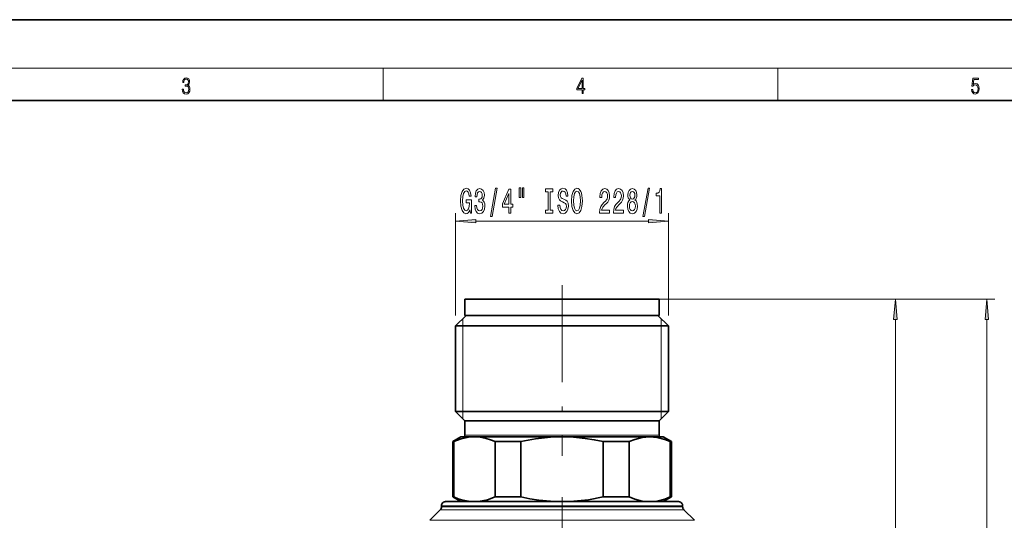
# Model space of a CAD drawing. Extents: x 0 to 420, y 0 to 297.
# Drawn here: x 121 to 243, y 235 to 297 of the extents above; entities that cross this region are included whole.
import ezdxf

# ---------------------------------------------------------------- set-up
doc = ezdxf.new("R2010")
doc.units = 0
doc.linetypes.add('DASHDOT', pattern=[18.5, 12, -3, 0.5, -3])

msp = doc.modelspace()

# ---------------------------------------------------------------- linework, layer by layer
at = {"color": 7, "lineweight": 35}
for p, q in [((210, 297), (0, 297)), ((420, 297), (210, 297)), ((410, 287), (20, 287)), ((176.336487, 262.471741), (197.463394, 262.471741)), ((176.336487, 262.471741), (176.336487, 260.471741)), ((197.463394, 262.471741), (200.336487, 262.471741)), ((200.336487, 262.471741), (200.336487, 260.471741)), ((176.486481, 260.471741), (175.186493, 259.171753)), ((176.336487, 260.471741), (197.463394, 260.471741)), ((176.486481, 260.471741), (198.598892, 260.471741)), ((197.463394, 260.471741), (200.336487, 260.471741)), ((198.598892, 260.471741), (200.186493, 260.471741)), ((200.186493, 260.471741), (201.486481, 259.171753)), ((175.186493, 259.171753), (199.724716, 259.171753)), ((175.186493, 259.171753), (175.186493, 248.62175)), ((199.724716, 259.171753), (201.486481, 259.171753)), ((201.486481, 259.171753), (201.486481, 248.62175)), ((175.186493, 248.62175), (199.724716, 248.62175)), ((176.336487, 247.471741), (175.186493, 248.62175)), ((199.724716, 248.62175), (201.486481, 248.62175)), ((200.336487, 247.471741), (201.486481, 248.62175)), ((176.336487, 247.471741), (198.72879, 247.471741)), ((176.336487, 247.471741), (176.336487, 245.671753)), ((198.72879, 247.471741), (200.336487, 247.471741)), ((200.336487, 247.471741), (200.336487, 245.671753)), ((175.836487, 245.471741), (174.836487, 244.894394)), ((174.836487, 244.894394), (174.961655, 244.894394)), ((174.836487, 244.894394), (174.836487, 238.049103)), ((174.961655, 244.894394), (174.961655, 238.049103)), ((175.836487, 245.471741), (177.511169, 245.471741)), ((177.511169, 245.471741), (188.336487, 245.471741)), ((180.060684, 244.894394), (183.237473, 244.894394)), ((180.060684, 244.894394), (180.060684, 238.049103)), ((183.237473, 244.894394), (183.237473, 238.049103)), ((188.336487, 245.471741), (199.161804, 245.471741)), ((193.435501, 244.894394), (196.612289, 244.894394)), ((193.435501, 244.894394), (193.435501, 238.049103)), ((196.612289, 244.894394), (196.612289, 238.049103)), ((199.161804, 245.471741), (200.836487, 245.471741)), ((200.836487, 245.471741), (201.836487, 244.894394)), ((201.711319, 244.894394), (201.836487, 244.894394)), ((201.711319, 244.894394), (201.711319, 238.049103)), ((201.836487, 244.894394), (201.836487, 238.049103)), ((173.936493, 237.471741), (175.699295, 237.471741)), ((174.836487, 238.049103), (174.961655, 238.049103)), ((175.836487, 237.471741), (174.836487, 238.049103)), ((175.699295, 237.471741), (202.736481, 237.471741)), ((177.511169, 237.471741), (188.336502, 237.471741)), ((180.060684, 238.049103), (183.237473, 238.049103)), ((188.336502, 237.471741), (199.161804, 237.471741)), ((193.435501, 238.049103), (196.612289, 238.049103)), ((200.836487, 237.471741), (201.836487, 238.049103)), ((201.711319, 238.049103), (201.836487, 238.049103)), ((173.290039, 236.475311), (171.982941, 235.168198)), ((173.436493, 236.828857), (173.436493, 236.971741)), ((203.236481, 236.828857), (203.236481, 236.971741)), ((203.382935, 236.475311), (204.690033, 235.168198))]:
    msp.add_line(p, q, dxfattribs=at)
at = {"color": 7, "lineweight": 13}
for p, q in [((16, 291), (414, 291)), ((166.25, 287), (166.25, 291)), ((215, 287), (215, 291)), ((175.186493, 260.471741), (175.186493, 273.114014)), ((201.486481, 260.471741), (201.486481, 273.114014)), ((177.676971, 272.114014), (198.996002, 272.114014)), ((200.336487, 262.471741), (241.803635, 262.471741)), ((200.336487, 262.471741), (230.511795, 262.471741)), ((176.086487, 259.171753), (176.086487, 260.071747)), ((176.086487, 248.62175), (176.086487, 259.171753)), ((200.586487, 260.071747), (200.586487, 259.171753)), ((200.586487, 259.171753), (200.586487, 248.62175)), ((229.511795, 200.112244), (229.511795, 259.981262)), ((240.803635, 139.762238), (240.803635, 259.981262)), ((176.086487, 247.721756), (176.086487, 248.62175)), ((200.586487, 248.62175), (200.586487, 247.721756)), ((176.336487, 245.671753), (198.72879, 245.671753)), ((198.72879, 245.671753), (200.336487, 245.671753)), ((175.131989, 236.475311), (173.290039, 236.475311)), ((173.436493, 236.971741), (175.260513, 236.971741)), ((175.260513, 236.828857), (173.436493, 236.828857)), ((203.382935, 236.475311), (175.131989, 236.475311)), ((175.260513, 236.971741), (203.236481, 236.971741)), ((203.236481, 236.828857), (175.260513, 236.828857)), ((171.982941, 235.168198), (173.984894, 235.168198)), ((204.690033, 235.168198), (173.984894, 235.168198))]:
    msp.add_line(p, q, dxfattribs=at)
at = {"color": 7, "linetype": 'DASHDOT', "lineweight": 13}
for p, q in [((188.336487, 264.229553), (188.336487, 243.136108)), ((188.336487, 207.519287), (188.336487, 240.824539))]:
    msp.add_line(p, q, dxfattribs=at)
at = {"color": 7, "lineweight": 13}
for points in [[(141.425735, 288.431274), (141.425735, 288.42569), (141.457031, 288.1698), (141.550919, 287.980652), (141.699036, 287.861023), (141.899307, 287.819305), (142.093338, 287.861023), (142.241455, 287.975067), (142.335342, 288.158661), (142.368713, 288.400665), (142.35202, 288.57312), (142.304047, 288.714996), (142.226852, 288.820709), (142.120453, 288.890228), (142.27066, 289.059906), (142.322815, 289.315826), (142.29361, 289.521667), (142.21225, 289.680237), (142.080811, 289.783142), (141.909744, 289.819305), (141.730331, 289.777588), (141.594727, 289.666321), (141.507111, 289.482727), (141.471634, 289.240723), (141.600983, 289.240723), (141.623932, 289.421539), (141.684433, 289.557831), (141.77832, 289.641296), (141.907654, 289.671875), (142.0224, 289.644073), (142.112106, 289.571747), (142.170532, 289.457703), (142.191391, 289.315826), (142.168442, 289.151703), (142.10376, 289.037659), (141.995285, 288.965332), (141.849243, 288.943085), (141.797089, 288.945862), (141.797089, 288.804016), (141.85968, 288.806793), (142.020309, 288.781769), (142.135056, 288.706635), (142.203903, 288.581482), (142.226852, 288.406219), (142.203903, 288.219849), (142.139236, 288.08078), (142.032837, 287.994537), (141.890976, 287.966736), (141.755371, 287.997345), (141.653137, 288.089111), (141.58847, 288.233765), (141.567596, 288.431274)], [(190.807846, 287.874939), (190.945541, 287.874939), (190.945541, 288.356171), (191.137482, 288.356171), (191.137482, 288.503601), (190.945541, 288.503601), (190.945541, 289.763672), (190.797424, 289.763672), (190.179901, 288.503601), (190.179901, 288.356171), (190.807846, 288.356171)], [(190.807846, 288.503601), (190.305069, 288.503601), (190.807846, 289.532806)], [(238.931976, 288.375641), (238.969543, 288.141968), (239.065506, 287.966736), (239.207367, 287.858246), (239.395126, 287.819305), (239.591232, 287.866608), (239.739349, 287.99176), (239.835327, 288.194824), (239.868698, 288.467438), (239.835327, 288.731689), (239.74353, 288.934753), (239.599579, 289.062714), (239.41391, 289.109985), (239.240753, 289.076599), (239.11557, 288.984802), (239.186508, 289.616241), (239.801941, 289.616241), (239.801941, 289.763672), (239.088455, 289.763672), (238.977875, 288.77063), (239.092621, 288.77063), (239.213623, 288.912506), (239.390961, 288.962555), (239.530731, 288.926392), (239.637131, 288.826263), (239.701797, 288.667694), (239.726837, 288.459076), (239.703888, 288.250458), (239.639221, 288.097473), (239.534912, 288.000122), (239.399292, 287.966736), (239.263687, 287.994537), (239.161469, 288.078003), (239.094711, 288.205963), (239.067581, 288.375641)], [(176.962936, 273.516052), (177.007034, 273.114014), (177.136719, 273.114014), (177.136719, 274.735077), (176.480515, 274.735077), (176.480515, 274.367615), (176.885132, 274.367615), (176.885132, 274.341705), (176.854004, 273.944), (176.771011, 273.650055), (176.643921, 273.464172), (176.485703, 273.403656), (176.309341, 273.481445), (176.171875, 273.714905), (176.083694, 274.099609), (176.052567, 274.627014), (176.0811, 275.150055), (176.169281, 275.53479), (176.309341, 275.768219), (176.498672, 275.850342), (176.628357, 275.807129), (176.734695, 275.686066), (176.812515, 275.48291), (176.856598, 275.210571), (177.113373, 275.210571), (177.045944, 275.625549), (176.918854, 275.936798), (176.739883, 276.127014), (176.514236, 276.196167), (176.218567, 276.088074), (175.995499, 275.772522), (175.852859, 275.275421), (175.803574, 274.614014), (175.852859, 273.948334), (175.995499, 273.451202), (176.205597, 273.135651), (176.470139, 273.031891), (176.617981, 273.066467), (176.750259, 273.152924), (176.86438, 273.30423)], [(177.546082, 274.056396), (177.546082, 274.026123), (177.587585, 273.611145), (177.709488, 273.299927), (177.901413, 273.101074), (178.155594, 273.027588), (178.425339, 273.101074), (178.62764, 273.29126), (178.757324, 273.593872), (178.804001, 273.98291), (178.783264, 274.237946), (178.726196, 274.445435), (178.632828, 274.605377), (178.508331, 274.722107), (178.67691, 274.955536), (178.736572, 275.327271), (178.697662, 275.664459), (178.586136, 275.919495), (178.404587, 276.079437), (178.155594, 276.135651), (177.922165, 276.066467), (177.743195, 275.876282), (177.62648, 275.573669), (177.587585, 275.171661), (177.587585, 275.141418), (177.81842, 275.141418), (177.839172, 275.41806), (177.906601, 275.616913), (178.015533, 275.737946), (178.168564, 275.781189), (178.303436, 275.746582), (178.401993, 275.655823), (178.461639, 275.50885), (178.484985, 275.309998), (178.461639, 275.098175), (178.399399, 274.955536), (178.290466, 274.86908), (178.142624, 274.84314), (178.041473, 274.847473), (178.041473, 274.505951), (178.168564, 274.514587), (178.331955, 274.475708), (178.453857, 274.371948), (178.526489, 274.203369), (178.552429, 273.98291), (178.523895, 273.732178), (178.448669, 273.546295), (178.329361, 273.429596), (178.171158, 273.390686), (178.007751, 273.433899), (177.888443, 273.563599), (177.813232, 273.771088), (177.784698, 274.056396)], [(179.506454, 272.712006), (179.685425, 272.712006), (180.31308, 276.196167), (180.131531, 276.196167)], [(183.058914, 276.222107), (183.058914, 275.046295), (183.235275, 275.046295), (183.235275, 276.222107)], [(183.434982, 276.222107), (183.434982, 275.046295), (183.608765, 275.046295), (183.608765, 276.222107)], [(186.637299, 273.477142), (186.305298, 273.477142), (186.305298, 273.114014), (187.207901, 273.114014), (187.207901, 273.477142), (186.875916, 273.477142), (186.875916, 275.750916), (187.207901, 275.750916), (187.207901, 276.114014), (186.305298, 276.114014), (186.305298, 275.750916), (186.637299, 275.750916)], [(188.058182, 274.103943), (187.822159, 274.103943), (187.874039, 273.645721), (188.003723, 273.308563), (188.20343, 273.105377), (188.473175, 273.031891), (188.740326, 273.101074), (188.940033, 273.29126), (189.067123, 273.589539), (189.1138, 273.98291), (189.074905, 274.337372), (188.965973, 274.566467), (188.789597, 274.717773), (188.553574, 274.83017), (188.351273, 274.912292), (188.218994, 275.007385), (188.143784, 275.145721), (188.120438, 275.361877), (188.143784, 275.556396), (188.211212, 275.703369), (188.314957, 275.802795), (188.457611, 275.837372), (188.602859, 275.794128), (188.71698, 275.677429), (188.792191, 275.48291), (188.828506, 275.219208), (189.064529, 275.219208), (189.064529, 275.227844), (189.023026, 275.634216), (188.901123, 275.936798), (188.709198, 276.127014), (188.449829, 276.191833), (188.2164, 276.127014), (188.034851, 275.945435), (187.918137, 275.664459), (187.876633, 275.301331), (187.910355, 274.977142), (188.008911, 274.756683), (188.16452, 274.609711), (188.377213, 274.497314), (188.587296, 274.397888), (188.745514, 274.302795), (188.841476, 274.164459), (188.875183, 273.939667), (188.84407, 273.710571), (188.763657, 273.537659), (188.641754, 273.429596), (188.483551, 273.39502), (188.307175, 273.442566), (188.172302, 273.580872), (188.086716, 273.805664)], [(189.512802, 274.614014), (189.559479, 273.939667), (189.694351, 273.442566), (189.904434, 273.135651), (190.179367, 273.031891), (190.451706, 273.135651), (190.664383, 273.442566), (190.796661, 273.939667), (190.845947, 274.614014), (190.796661, 275.284058), (190.739594, 275.556396), (190.664383, 275.781189), (190.451706, 276.088074), (190.322021, 276.165894), (190.179367, 276.196167), (189.90184, 276.088074), (189.691757, 275.785492), (189.559479, 275.288391)], [(192.969284, 273.114014), (194.206451, 273.114014), (194.206451, 273.485779), (193.228653, 273.485779), (193.283112, 273.688965), (193.37648, 273.857544), (193.664383, 274.164459), (193.817413, 274.294128), (193.988586, 274.480042), (194.110489, 274.696167), (194.180527, 274.951202), (194.206451, 275.240845), (194.162369, 275.603943), (194.040466, 275.889252), (193.853714, 276.070801), (193.612518, 276.135651), (193.363525, 276.062164), (193.174179, 275.858978), (193.052277, 275.53479), (193.010788, 275.106812), (193.010788, 275.046295), (193.246811, 275.046295), (193.246811, 275.080872), (193.270142, 275.374817), (193.340179, 275.590973), (193.451706, 275.729309), (193.599548, 275.776855), (193.749969, 275.733643), (193.861496, 275.625549), (193.934128, 275.45697), (193.960068, 275.245148), (193.94191, 275.046295), (193.892624, 274.877716), (193.809631, 274.730743), (193.695511, 274.601074), (193.54248, 274.462738), (193.2883, 274.194702), (193.109344, 273.909424), (193.003006, 273.563599), (192.969284, 273.127014)], [(194.680664, 273.114014), (195.917847, 273.114014), (195.917847, 273.485779), (194.940033, 273.485779), (194.994492, 273.688965), (195.087875, 273.857544), (195.375763, 274.164459), (195.528793, 274.294128), (195.699982, 274.480042), (195.821869, 274.696167), (195.891907, 274.951202), (195.917847, 275.240845), (195.873749, 275.603943), (195.751846, 275.889252), (195.565109, 276.070801), (195.323898, 276.135651), (195.074905, 276.062164), (194.885559, 275.858978), (194.763657, 275.53479), (194.722168, 275.106812), (194.722168, 275.046295), (194.958191, 275.046295), (194.958191, 275.080872), (194.981537, 275.374817), (195.051559, 275.590973), (195.163086, 275.729309), (195.310928, 275.776855), (195.461365, 275.733643), (195.572891, 275.625549), (195.645508, 275.45697), (195.671448, 275.245148), (195.65329, 275.046295), (195.604004, 274.877716), (195.521011, 274.730743), (195.406891, 274.601074), (195.25386, 274.462738), (194.99968, 274.194702), (194.820724, 273.909424), (194.714386, 273.563599), (194.680664, 273.127014)], [(196.703293, 274.730743), (196.571014, 274.609711), (196.48024, 274.441101), (196.423172, 274.229309), (196.405014, 273.974243), (196.446518, 273.589539), (196.565826, 273.29126), (196.760345, 273.101074), (197.024902, 273.027588), (197.286865, 273.101074), (197.481384, 273.29126), (197.600693, 273.589539), (197.644791, 273.974243), (197.624039, 274.229309), (197.569565, 274.441101), (197.476196, 274.609711), (197.346512, 274.730743), (197.450256, 274.834473), (197.522888, 274.977142), (197.566971, 275.150055), (197.582535, 275.361877), (197.541046, 275.668793), (197.432114, 275.915192), (197.255737, 276.075134), (197.024902, 276.135651), (196.791473, 276.075134), (196.615097, 275.915192), (196.503571, 275.668793), (196.464676, 275.361877), (196.477646, 275.150055), (196.521729, 274.977142)], [(198.33168, 272.712006), (198.510635, 272.712006), (199.138306, 276.196167), (198.956741, 276.196167)], [(200.400986, 273.114014), (200.637009, 273.114014), (200.637009, 276.135651), (200.460632, 276.135651), (200.413956, 275.871948), (200.320587, 275.694702), (200.177933, 275.590973), (199.980804, 275.556396), (199.980804, 275.249481), (200.400986, 275.249481)], [(181.765106, 273.114014), (181.998535, 273.114014), (181.998535, 273.857544), (182.25531, 273.857544), (182.25531, 274.203369), (181.998535, 274.203369), (181.998535, 276.049194), (181.762512, 276.049194), (180.97403, 274.237946), (180.97403, 273.857544), (181.765106, 273.857544)], [(181.19191, 274.203369), (181.765106, 275.547729), (181.765106, 274.203369)], [(189.761795, 274.614014), (189.790314, 275.137085), (189.875916, 275.52182), (190.008194, 275.755249), (190.179367, 275.837372), (190.347961, 275.755249), (190.48024, 275.517487), (190.565826, 275.132751), (190.596954, 274.614014), (190.565826, 274.090973), (190.48024, 273.706238), (190.347961, 273.472809), (190.179367, 273.39502), (190.008194, 273.472809), (189.875916, 273.706238), (189.790314, 274.08667)], [(196.711075, 275.327271), (196.731812, 275.517487), (196.794067, 275.664459), (196.892624, 275.755249), (197.024902, 275.789825), (197.154587, 275.755249), (197.253143, 275.664459), (197.315399, 275.517487), (197.33873, 275.327271), (197.315399, 275.132751), (197.253143, 274.981445), (197.154587, 274.88205), (197.024902, 274.851776), (196.892624, 274.886353), (196.794067, 274.981445), (196.731812, 275.132751)], [(196.654007, 273.98291), (196.677353, 274.212006), (196.752563, 274.384918), (196.869278, 274.497314), (197.024902, 274.536224), (197.177933, 274.497314), (197.294647, 274.384918), (197.369858, 274.212006), (197.395798, 273.98291), (197.369858, 273.736511), (197.294647, 273.550629), (197.177933, 273.429596), (197.024902, 273.390686), (196.869278, 273.429596), (196.752563, 273.550629), (196.677353, 273.736511)], [(177.676971, 272.331909), (175.186493, 272.114014), (177.676971, 271.896149)], [(198.996002, 271.896149), (201.486481, 272.114014), (198.996002, 272.331909)], [(229.729691, 259.981262), (229.511795, 262.471741), (229.293915, 259.981262)], [(241.02153, 259.981262), (240.803635, 262.471741), (240.585754, 259.981262)]]:
    msp.add_lwpolyline(points, close=True, dxfattribs=at)
at = {"color": 7, "lineweight": 35}
for points in [[(174.961655, 244.894394), (175.877243, 245.229218), (176.787811, 245.423584), (177.511169, 245.471741)], [(177.511169, 245.471741), (178.227524, 245.4245), (178.945847, 245.284058), (179.502335, 245.114349), (180.060684, 244.894394)], [(183.237473, 244.894394), (185.068634, 245.229218), (186.889771, 245.423584), (188.336472, 245.471741)], [(188.336472, 245.471741), (189.769196, 245.4245), (191.205841, 245.284058), (192.318817, 245.114349), (193.435501, 244.894394)], [(199.161804, 245.471741), (198.236984, 245.393173), (197.308212, 245.161057), (196.612289, 244.894394)], [(199.161804, 245.471741), (200.086624, 245.393173), (201.015396, 245.161057), (201.711319, 244.894394)], [(177.511169, 237.471756), (176.794815, 237.518997), (176.076492, 237.659454), (175.520004, 237.829147), (174.961655, 238.049103)], [(180.060684, 238.049103), (179.145096, 237.714294), (178.234528, 237.519928), (177.511169, 237.471756)], [(188.336502, 237.471756), (186.903778, 237.518997), (185.467133, 237.659454), (184.354156, 237.829147), (183.237473, 238.049103)], [(193.435501, 238.049103), (191.60434, 237.714294), (189.783203, 237.519928), (188.336502, 237.471756)], [(199.161804, 237.471741), (198.236984, 237.550323), (197.308212, 237.78244), (196.612289, 238.049103)], [(199.161804, 237.471741), (200.086624, 237.550323), (201.015396, 237.78244), (201.711319, 238.049103)]]:
    msp.add_lwpolyline(points, dxfattribs=at)
for centre, radius, start, end in [((176.13649, 245.671753), 0.2, 270.000011, 359.999988), ((200.536484, 245.671753), 0.2, 180.000009, 269.999991), ((173.936493, 236.971741), 0.5, 90.000003, 180.000005), ((202.736481, 236.971741), 0.5, 0, 90.000003), ((172.936493, 236.828857), 0.5, 314.999999, 0), ((203.736481, 236.828857), 0.5, 180.000005, 225)]:
    msp.add_arc(centre, radius, start, end, dxfattribs=at)
at = {"color": 7, "lineweight": 13}
for points in [[(177.676971, 272.331909), (175.186493, 272.114014), (177.676971, 272.331909), (177.676971, 271.896149)], [(198.996002, 271.896149), (201.486481, 272.114014), (198.996002, 271.896149), (198.996002, 272.331909)], [(229.729691, 259.981262), (229.511795, 262.471741), (229.729691, 259.981262), (229.293915, 259.981262)], [(241.02153, 259.981262), (240.803635, 262.471741), (241.02153, 259.981262), (240.585754, 259.981262)]]:
    msp.add_solid(points, dxfattribs=at)

doc.saveas('drawing.dxf')
